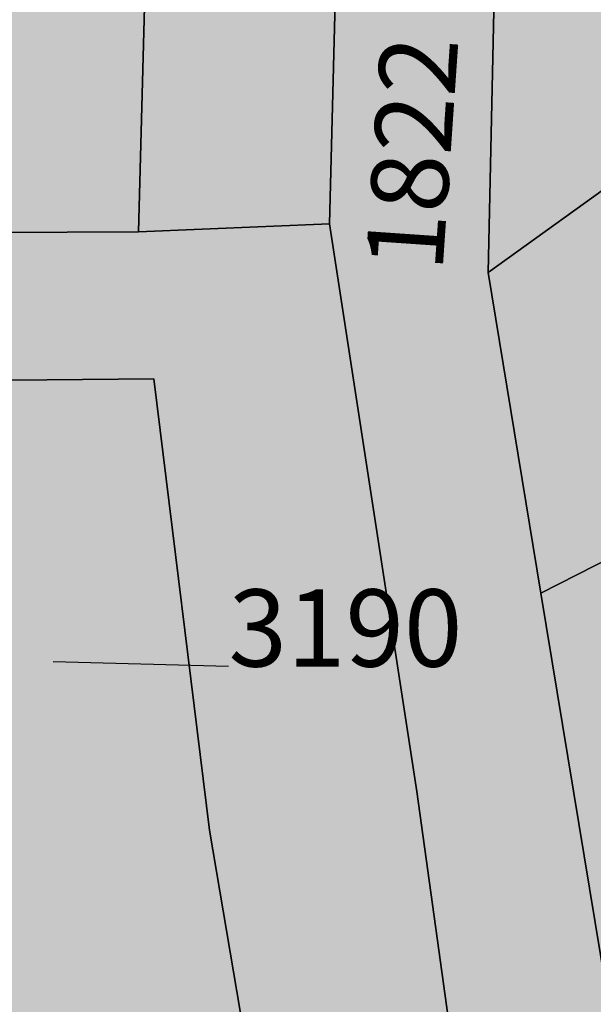
# Model space of a CAD drawing. Extents: x 1538956 to 1571595, y 5042519 to 5072519.
# Drawn here: x 1549506 to 1549524, y 5058418 to 5058449 of the extents above; entities that cross this region are included whole.
import ezdxf

# ---------------------------------------------------------------- set-up
doc = ezdxf.new("R2010")
doc.units = 0
doc.header["$LTSCALE"] = 2
doc.header["$MEASUREMENT"] = 0
for name, pattern in [('CONTINUA', [0]), ('FRECCETTA', [1, -1]), ('NASCOSTA2', [4.762499999999999, 3.175, -1.5875])]:
    doc.linetypes.add(name, pattern=pattern)
for name, color, linetype in [('base_cat_PARTICELLE', 92, 'CONTINUA'), ('base_cat_ret_foglio', 71, 'Continuous'), ('conica', 8, 'Continuous'), ('inviluppo', 255, 'Continuous')]:
    doc.layers.add(name, color=color, linetype=linetype)

msp = doc.modelspace()

# ---------------------------------------------------------------- hatches: boundary and pattern name
at = {"layer": 'base_cat_ret_foglio'}
msp.add_hatch(color=256, dxfattribs=at).paths.add_polyline_path([(1550036.088, 5058226.928), (1550049.269, 5058256.156), (1550066.209, 5058292.752), (1550070.218403171, 5058300.855862219), (1550136.275, 5058257.512), (1550137.153, 5058258.442), (1550145.695, 5058272.284), (1550152.602, 5058283.625), (1550155.531, 5058288.157), (1550166.359133257, 5058305.624424035), (1550179.787, 5058326.971), (1550201.629, 5058361.617), (1550222.983, 5058396.006), (1550233.404, 5058413.281), (1550247.167, 5058436.179), (1550255.554, 5058449.774), (1550259.833, 5058456.113), (1550268.594, 5058470.575), (1550290.533, 5058504.804), (1550310.454, 5058537.865), (1550332.09, 5058572.227), (1550337.206842678, 5058580.407768938), (1550285.701, 5058604.295), (1550245.044, 5058628.867), (1550185.62, 5058667.376), (1550083.855, 5058728.883), (1550079.121, 5058728.764), (1550059.436, 5058728.273), (1550053.111, 5058728.115), (1550020.819, 5058727.308999999), (1549998.368, 5058726.64), (1549985.768, 5058726.264), (1549958.209, 5058725.363), (1549937.625, 5058724.829), (1549922.371, 5058724.399), (1549916.398, 5058724.23), (1549882.844, 5058723.283), (1549847.556, 5058725.73), (1549848.119, 5058723.566000001), (1549824.863, 5058722.142), (1549820.939, 5058721.901000001), (1549817.843, 5058721.712), (1549813.847, 5058721.467), (1549786.564, 5058720.742), (1549764.908, 5058720.166999999), (1549747.875, 5058719.714), (1549742.05, 5058719.558999999), (1549669.878, 5058718.151000001), (1549645.415, 5058717.673), (1549642.048, 5058717.605), (1549637.266, 5058717.508), (1549602.239, 5058716.799), (1549554.261, 5058715.828), (1549510.211, 5058714.909), (1549447.322, 5058713.598), (1549427.961, 5058713.121), (1549402.747, 5058712.5), (1549341.31, 5058710.987), (1549304.493, 5058710.148), (1549294.425, 5058709.919), (1549283.384, 5058709.666999999), (1549240.666, 5058708.694), (1549198.699, 5058707.605), (1549184.938, 5058707.248), (1549179.817, 5058707.115), (1549180.126, 5058705.857), (1549182.761, 5058695.133), (1549194.769, 5058654.109), (1549161.46, 5058632.116), (1549147.800000817, 5058623.095967592), (1549147.99, 5058615.554), (1549148.420801982, 5058598.417959384), (1549149.152, 5058556.093), (1549132.24, 5058537.65), (1549147.548, 5058496.086), (1549150.787, 5058487.29), (1549151.364, 5058456.77), (1549151.433, 5058453.118), (1549151.962, 5058425.143999999), (1549153.192, 5058373.831), (1549154.148, 5058333.972), (1549154.283, 5058328.371), (1549131.897, 5058323.494), (1549117.289, 5058273.669), (1549114.896, 5058262.719), (1549113.618, 5058250.912), (1549113.285, 5058223.087), (1549113.882, 5058203.198), (1549115.73, 5058192.409), (1549126.081, 5058152.025), (1549130.366, 5058139.392), (1549135.664, 5058129.595), (1549141.038, 5058120.657), (1549146.056, 5058125.843), (1549158.971, 5058138.353), (1549159.382, 5058118.462), (1549160.154409632, 5058081.037245641), (1549160.155, 5058081.036), (1549160.204, 5058066.92), (1549162.521, 5057989.747), (1549163.99, 5057933.06), (1549187.313, 5057943.775), (1549208.958716846, 5057953.582626645), (1549241.4, 5057889.949), (1549250.673, 5057872.113), (1549269.855, 5057806.219), (1549287.384379503, 5057743.904638269), (1549318.785, 5057752.7), (1549343.263, 5057768.426), (1549348.216, 5057780.268999999), (1549352.979, 5057790.97), (1549355.021, 5057795.163), (1549363.5, 5057814.5), (1549364.88, 5057817.409), (1549366.363, 5057820.755), (1549381.372, 5057851.744), (1549384.475, 5057859.414), (1549387.94, 5057874.712), (1549393.332, 5057898.523), (1549393.776527056, 5057910.720955116), (1549374.158, 5057956.331999999), (1549363.64, 5057996.105), (1549369.253, 5058021.642), (1549363.482095074, 5058054.354326669), (1549382.643, 5058063.905), (1549388.532, 5058066.84), (1549402.858, 5058074.018), (1549414.181, 5058079.692), (1549423.918, 5058087.93), (1549458.255, 5058099.197), (1549492.323, 5058109.223), (1549511.564809642, 5058115.030702151), (1549510.48, 5058060.127), (1549511.065, 5057991.574), (1549509.601, 5057960.922), (1549511.651, 5057915.022), (1549514.824, 5057915.844), (1549518.587, 5057915.844), (1549555.237, 5057915.844), (1549577.933, 5057915.975), (1549577.811, 5057894.551), (1549602.752, 5057892.012), (1549610.583, 5057892.491), (1549640.554, 5057894.325), (1549643.725, 5057909.499), (1549644.458, 5057913.007), (1549651.155, 5057912.516), (1549665.275, 5057914.712), (1549683.627, 5057915.451), (1549684.259, 5057921.953), (1549709.15, 5057913.774), (1549727.806, 5057908.188), (1549746.96, 5057906.941000001), (1549752.284, 5057906.458000001), (1549758.235, 5057906.119), (1549759.186, 5057911.024), (1549762.379, 5057910.062), (1549767.418, 5057908.703), (1549773.654, 5057907.022), (1549787.149, 5057901.192), (1549825.366, 5057882.355), (1549863.315, 5057864.316000001), (1549871.124, 5057865.02), (1549891.45, 5057907.447), (1549902.912, 5057929.782), (1549972.841, 5058069.173), (1549972.348, 5058069.347), (1549986.824, 5058099.244), (1550000.002, 5058124.567), (1549992.166, 5058127.836), (1550007.201, 5058162.027), (1550023.806, 5058198.719)])

# ---------------------------------------------------------------- linework, layer by layer
at = {"layer": 'base_cat_PARTICELLE', "linetype": 'FRECCETTA'}
msp.add_line((1549512.809, 5058428.865), (1549507.357, 5058429.015), dxfattribs=at)
at = {"layer": 'base_cat_PARTICELLE'}
for points in [[(1549520.876, 5058441.113), (1549521.346, 5058462.632), (1549522.005, 5058478.098999999), (1549516.752, 5058474.318), (1549515.951, 5058442.63), (1549518.666, 5058424.985), (1549522.229, 5058399.281), (1549526.047, 5058373.938999999), (1549531.708, 5058371.936000001), (1549528.073, 5058397.466), (1549526.393, 5058407.655), (1549522.518, 5058431.151000001), (1549520.876, 5058441.113)], [(1549516.752, 5058474.318), (1549510.744, 5058469.975), (1549510.007, 5058442.374), (1549515.951, 5058442.63), (1549516.752, 5058474.318)], [(1549510.007, 5058442.374), (1549510.744, 5058469.975), (1549482.787, 5058450.139), (1549483.363, 5058442.25), (1549510.007, 5058442.374)], [(1549520.876, 5058441.113), (1549529.805, 5058447.536), (1549533.004, 5058449.365), (1549525.213, 5058465.466), (1549521.346, 5058462.632), (1549520.876, 5058441.113)], [(1549522.518, 5058431.151000001), (1549535.496, 5058437.76), (1549537.883, 5058433.145), (1549542.836, 5058435.723999999), (1549537.579, 5058445.397), (1549532.218, 5058442.647), (1549529.805, 5058447.536), (1549520.876, 5058441.113), (1549522.518, 5058431.151000001)], [(1549522.156, 5058370.143999999), (1549522.455, 5058365.374), (1549526.961, 5058364.719), (1549526.047, 5058373.938999999), (1549522.229, 5058399.281), (1549518.666, 5058424.985), (1549515.951, 5058442.63), (1549510.007, 5058442.374), (1549483.363, 5058442.25), (1549481.413, 5058442.106000001), (1549470.94, 5058441.813), (1549465.024, 5058437.384), (1549510.49, 5058437.813), (1549512.216, 5058423.783), (1549514.131, 5058412.467), (1549515.901, 5058403.19), (1549519.093, 5058390.71), (1549520.833, 5058382.498), (1549522.156, 5058370.143999999)], [(1549522.156, 5058370.143999999), (1549520.833, 5058382.498), (1549519.093, 5058390.71), (1549515.901, 5058403.19), (1549514.131, 5058412.467), (1549512.216, 5058423.783), (1549510.49, 5058437.813), (1549465.024, 5058437.384), (1549457.2, 5058431.302), (1549457.771, 5058401.304), (1549455.018, 5058393.152), (1549490.831, 5058418.256), (1549492.777, 5058409.595), (1549498.672, 5058410.909), (1549508.439, 5058367.412), (1549522.455, 5058365.374), (1549522.156, 5058370.143999999)], [(1549522.518, 5058431.151000001), (1549526.393, 5058407.655), (1549549.955, 5058421.835), (1549542.836, 5058435.723999999), (1549537.883, 5058433.145), (1549535.496, 5058437.76), (1549522.518, 5058431.151000001)]]:
    msp.add_lwpolyline(points, close=True, dxfattribs=at)
at = {"layer": 'conica', "linetype": 'NASCOSTA2', "flags": 128}
for points in [[(1561531.792668587, 5055143.352029879, -0.381612232429294), (1555216.208726809, 5051863.601384849), (1552373.753545513, 5052589.803480566, -1.000000109012978), (1555017.903900267, 5062939.373176984), (1557860.35908856, 5062213.171079482, -0.3813679188054664), (1561829.455482169, 5056310.521034585, -0.3813679188054664)], [(1561453.777961088, 5055163.28354699, -0.3811197228257345), (1555236.01144735, 5051941.111721318), (1552393.556207658, 5052667.313831952, -1.000000596205652), (1554998.101271504, 5062861.862817075), (1557840.556426415, 5062135.660728095, -0.3811197317841981), (1561750.817893256, 5056325.93881778, -0.3811197317841981)], [(1561414.767181322, 5055173.250180838, -0.3808679709014433), (1555245.912763823, 5051979.86690074), (1552403.45753873, 5052706.069007645, -1.000000613602757), (1554988.199917027, 5062823.10764736), (1557830.655095343, 5062096.905552402, -0.3808679791007613), (1561711.80711349, 5056335.905451628, -0.3808679791007613)], [(1561375.751369233, 5055183.218100364, -0.3806122898205794), (1555255.814079199, 5052018.622080442), (1552413.358869803, 5052744.824183338, -1.000000612250141), (1554978.298562696, 5062784.352477609), (1557820.753764271, 5062058.150376709, -0.3806122971867898), (1561672.791301401, 5056345.873371155, -0.3806122971867898)], [(1561336.733573202, 5055193.186526756, -0.3803527676941194), (1555265.71540977, 5052057.377256262), (1552423.260200875, 5052783.579359031, -1.000000517226387), (1554968.397212126, 5062745.597306897), (1557810.852433199, 5062019.395201016, -0.380352775087634), (1561633.77350537, 5056355.841797546, -0.380352775087634)], [(1561297.70986775, 5055203.156462912, -0.3800890934217618), (1555275.6167423, 5052096.132431583), (1552433.161531947, 5052822.334534724, -1.000000565037526), (1554958.495859791, 5062706.842136635), (1557800.951102126, 5061980.640025323, -0.3800891009562798), (1561594.749799918, 5056365.811733702)], [(1561985.621051661, 5054568.791876443, -0.3636938258336485), (1555057.787256373, 5051243.518618028), (1552215.332248357, 5051969.720669475, -0.3850788189403607), (1547781.671899139, 5058656.289220522, -0.3836575568611977)], [(1561948.750266894, 5054584.338167849, -0.3636430811863237), (1555067.688597752, 5051282.273791088), (1552225.233579429, 5052008.475845168, -0.3848839463716973), (1547820.62490122, 5058646.337347954, -0.3848839463716973)], [(1561838.136827594, 5054630.97749955, -0.3634866717022704), (1555097.392621888, 5051398.539310268), (1552254.937572645, 5052124.741372247, -0.3842833346898544), (1547937.500349477, 5058616.477529575, -0.3836575568612089)], [(1561801.265306972, 5054646.524101224, -0.363433095303539), (1555107.293963267, 5051437.294483328), (1552264.838903718, 5052163.49654794, -0.3840776155137412), (1547976.464504541, 5058606.522807597, -0.3836575568611836)], [(1561690.648527327, 5054693.164841357, -0.3632677805041745), (1555136.998062791, 5051553.559983251), (1552294.542896935, 5052279.762075022, -0.3834430095639054), (1548093.376500487, 5058576.653651865, -0.3834430095639054)], [(1561653.776207334, 5054708.71178008, -0.3632111285566034), (1555146.899395794, 5051592.315158451), (1552304.444228008, 5052318.517250715, -0.3832255102580734), (1548132.352782008, 5058566.69583177, -0.3832255102580734)], [(1561570.792874559, 5055133.388097467, -0.3818529353159666), (1555206.307393807, 5051824.84620965), (1552363.852214441, 5052551.048304873, -0.3818529239532752), (1548366.28013332, 5058506.931113619, -0.3818529239532752)]]:
    msp.add_lwpolyline(points, format="xyb", dxfattribs=at)
at = {"layer": 'conica', "color": 255, "linetype": 'NASCOSTA2', "flags": 128}
for points in [[(1561492.78872906, 5055153.316916155, -0.3813679130615112), (1555226.110059811, 5051902.356560049), (1552383.654876585, 5052628.558656259, -1.000000345992119), (1555008.002556242, 5062900.6180046), (1557850.457757488, 5062174.415903789, -0.3813679188054221), (1561789.828661227, 5056315.972186945)], [(1561727.521680802, 5054677.617551202, -0.3633236919076349), (1555127.096646024, 5051514.804829448), (1552284.641565862, 5052241.006899326, -0.3836575568612162), (1548054.40168526, 5058586.611097346)]]:
    msp.add_lwpolyline(points, format="xyb", dxfattribs=at)
at = {"layer": 'conica', "linetype": 'NASCOSTA2', "flags": 128}
for points in [[(1554948.594509876, 5062668.086965755), (1557791.049771054, 5061941.88484963, -1.000000000000028), (1555285.51807286, 5052134.887607407), (1552443.062863019, 5052861.089710417, -1.000000504646082)], [(1554938.693160764, 5062629.33179467), (1557781.148439982, 5061903.129673937, -0.999999914044272), (1555295.419400099, 5052173.642784079), (1552452.964194092, 5052899.84488611, -1.00000048593517)], [(1554928.791811848, 5062590.576623536), (1557771.24710891, 5061864.374498244, -0.9999996398194045), (1555305.320716766, 5052212.397963454), (1552462.865525164, 5052938.600061803, -1.000000482891267)], [(1554918.890465987, 5062551.82145162), (1557761.345777838, 5061825.619322551, -0.9999999999999911), (1555315.222047389, 5052251.153139261), (1552472.766856236, 5052977.355237496, -1.00000040576634)], [(1554899.087758711, 5062474.311111764), (1557741.543115692, 5061748.108971165, -1.000000582202138), (1555335.024705251, 5052328.663491745), (1552492.569518381, 5053054.865588883, -1.000000533301521)], [(1554889.186407794, 5062435.55594114), (1557731.64178462, 5061709.353795472, -1.000000541291419), (1555344.926056773, 5052367.418662215), (1552502.470849453, 5053093.620764576, -1.000000543802541)], [(1554879.285058591, 5062396.800770081), (1557721.740453548, 5061670.598619779, -1.000000473555229), (1555354.827405592, 5052406.173833373), (1552512.372180526, 5053132.375940269, -1.000000501794235)], [(1554869.383709541, 5062358.045598979), (1557711.839122476, 5061631.843444086, -1.000000282346693), (1555364.728746952, 5052444.929006438), (1552522.273511598, 5053171.131115962, -1.000000500097673)], [(1554859.482364161, 5062319.290426942), (1557701.937791404, 5061593.088268393, -1.000000258367247), (1555374.630087338, 5052483.68417975), (1552532.17484267, 5053209.886291655, -1.000000407274714)], [(1554849.581013584, 5062280.535256233), (1557692.036460331, 5061554.3330927, -1.000000316180662), (1555384.531429909, 5052522.439352506), (1552542.076173742, 5053248.641467348, -1.000000543870654)], [(1554839.679663501, 5062241.780085399), (1557682.135129259, 5061515.577917007, -1.000000398222799), (1555394.432775589, 5052561.194524465), (1552551.977504815, 5053287.396643041, -1.000000533585827)], [(1554829.778315604, 5062203.024914004), (1557672.233798187, 5061476.822741314, -1.000000470681538), (1555404.334123995, 5052599.949695729), (1552561.878835887, 5053326.151818734, -1.000000479462623)], [(1554819.876965773, 5062164.269743104), (1557662.332467115, 5061438.067565621, -1.000000387228834), (1555414.235469097, 5052638.704867837), (1552571.780166959, 5053364.906994427, -1.000000531893341)], [(1554800.074227406, 5062086.759411192), (1557642.52980497, 5061360.557214234, -1.000000591180533), (1555434.038093894, 5052716.215228763), (1552591.582829104, 5053442.417345813, -1.000000472175904)], [(1554790.172878917, 5062048.004239948), (1557632.628473898, 5061321.802038541, -1.000000715638233), (1555443.939451745, 5052754.970397617), (1552601.484160176, 5053481.172521506, -1.000000509504718)], [(1554780.271532701, 5062009.249068124), (1557622.727142825, 5061283.046862848, -1.000000718939834), (1555453.840809592, 5052793.725566468), (1552611.385491248, 5053519.927697199, -1.000000453158092)], [(1554770.370184056, 5061970.493896921), (1557612.825811753, 5061244.291687155, -1.00000060294996), (1555463.742162833, 5052832.480736498), (1552621.286822321, 5053558.682872892, -1.00000051851323)], [(1554760.468836866, 5061931.738725347), (1557602.924480681, 5061205.536511462, -1.000000562827231), (1555473.643514411, 5052871.23590695), (1552631.188153393, 5053597.438048585, -1.000000483533795)], [(1554750.567495386, 5061892.983552312), (1557593.023149609, 5061166.781335769, -1.000000498471929), (1555483.5448634, 5052909.991078067), (1552641.089484465, 5053636.193224278, -1.000000338061876)], [(1554740.666156424, 5061854.228378636), (1557583.121818537, 5061128.026160076, -1.000000504440686), (1555493.446212521, 5052948.746249149), (1552650.990815537, 5053674.948399971, -1.00000027473777)], [(1554730.764812774, 5061815.473206156), (1557573.220487464, 5061089.270984383, -1.000000625342669), (1555503.347566205, 5052987.501419066), (1552660.892146609, 5053713.703575664, -1.000000397918734)]]:
    msp.add_lwpolyline(points, format="xyb", close=True, dxfattribs=at)
at = {"layer": 'conica', "color": 255, "linetype": 'NASCOSTA2', "flags": 128}
for points in [[(1554908.989115997, 5062513.066280762), (1557751.444446765, 5061786.864146858, -1.000000306318419), (1555325.123389833, 5052289.908312048), (1552482.668187308, 5053016.110413189, -1.000000514531811)], [(1554809.975616091, 5062125.514572164), (1557652.431136043, 5061399.312389928, -1.000000391140508), (1555424.136814279, 5052677.460039925), (1552581.681498031, 5053403.66217012, -1.000000530589631)]]:
    msp.add_lwpolyline(points, format="xyb", close=True, dxfattribs=at)
at = {"layer": 'conica', "linetype": 'NASCOSTA2'}
for centre, radius, start, end in [((1553695.827022259, 5057764.588727863), 5900.999965697312, 171.5041946607484, 255.6684254114632), ((1553695.827029884, 5057764.588732945), 5860.999972508775, 171.544162375565, 255.6684254709731), ((1553695.827052915, 5057764.588748299), 5740.999993086008, 171.6674253405324, 255.6684256532165), ((1553695.828723839, 5057764.588328533), 5580.999999989829, 171.840068248309, 255.6684084748843), ((1553695.828724029, 5057764.588328484), 5540.999999990245, 171.8847959369729, 255.6684084769086), ((1553695.828724221, 5057764.588328435), 5500.999999989932, 171.9301779790086, 255.6684084789529), ((1553695.828724413, 5057764.588328386), 5460.999999989792, 171.9762288693683, 255.66840848102), ((1553695.828724606, 5057764.588328336), 5420.999999989825, 172.0229635352064, 255.6684084831106)]:
    msp.add_arc(centre, radius, start, end, dxfattribs=at)
at = {"layer": 'inviluppo'}
msp.add_lwpolyline([(1562003.133236952, 5054561.407994124, -0.3637176283452027), (1555053.084196256, 5051225.109891136), (1552210.629116095, 5051951.311961013, -0.3851703882317043), (1547763.171869894, 5058661.015683791, -0.3851703882317043)], format="xyb", dxfattribs=at).dxf.unprotected_set("ltscale", 0)

# ---------------------------------------------------------------- texts
at = {"layer": 'base_cat_PARTICELLE', "color": 9}
msp.add_text('1822', height=2.4, rotation=86.065, dxfattribs=at).set_placement((1549519.458, 5058441.111))
msp.add_text('3190', height=2.4, dxfattribs=at).set_placement((1549512.809, 5058428.865))

doc.saveas('drawing.dxf')
